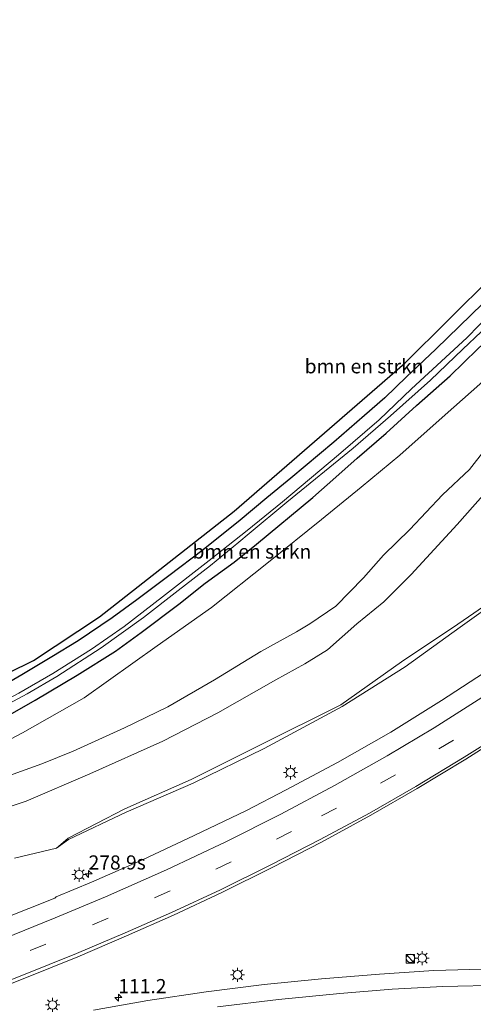
# Model space of a CAD drawing. Units: metres. Extents: x 180000 to 183175, y 518750 to 525000.
# Drawn here: x 180803 to 180883, y 522809 to 522984 of the extents above; entities that cross this region are included whole.
import ezdxf
from ezdxf.enums import TextEntityAlignment as Align

# ---------------------------------------------------------------- set-up
doc = ezdxf.new("R2010")
doc.units = ezdxf.units.M
doc.linetypes.add('VW-3-9_STREEP', pattern=[12, 3, -9])
doc.layers.get('0').update_dxf_attribs({"lineweight": 25})
for name, color, linetype, lineweight in [('B-ME-AM-KILOMETR-S-B1', 7, 'Continuous', 18), ('B-ME-GR-BOMENSTRUIKEN-GV-B6', 93, 'Continuous', 18), ('B-ME-GW-INSTEEKWATERGANG-L-B1', 10, 'Continuous', 25), ('B-ME-GW-KRUINLIJN-L-B1', 93, 'Continuous', 18), ('B-ME-GW-TEENLIJN-L-B1', 93, 'Continuous', 18), ('B-ME-IE-GRASLAND-GV-B6', 93, 'Continuous', 18), ('B-ME-IE-GRONDWERKLIJN-GROND_INGERICHT-GV-B6', 253, 'Continuous', 18), ('B-ME-IE-INRICHTINGSELEMENT-S-B1', 253, 'Continuous', 18), ('B-ME-IE-MEUBILAIR_WEGMEUBILAIR-LICHTMAST-S-B1', 8, 'Continuous', 18), ('B-ME-KG-KADASTRAAL-OPNAMEDTMGRENS-L-B1', 10, 'Continuous', 25), ('B-ME-OG-WATER-GV-B6', 153, 'Continuous', 18), ('B-ME-VH-VERH_SOORT-BITUMEN-GV-B6', 8, 'IE-TERREINAFSCHEIDING-NATUURLIJK-HOUTWAL', 18), ('B-ME-VW-MARKERING-39STREEP-015-L-B1', 255, 'VW-3-9_STREEP', 18), ('B-ME-VW-MARKERING-STREEP-015-L-B1', 7, 'Continuous', 18)]:
    doc.layers.add(name, color=color, linetype=linetype, lineweight=lineweight)
doc.styles.add('NLCS-ISO', font='NLCS-ISO.TTF')
doc.linetypes.add('IE-TERREINAFSCHEIDING-NATUURLIJK-HOUTWAL', pattern='A,7,-1.5,[67,NLCS.SHX,S=0.75,R=45,X=0,Y=0],-1.5,7,-1.5,[70,NLCS.SHX,S=0.75,R=0,X=0,Y=0],-1.5', length=20)

# ---------------------------------------------------------------- blocks, each defined once
blk = doc.blocks.new('kast')
blk.add_line((-0.75, -0.75), (0.75, 0.75))
blk.add_lwpolyline([(-0.75, 0.75), (0.75, 0.75), (0.75, -0.75), (-0.75, -0.75)], close=True)
blk = doc.blocks.new('dtb')
blk.add_circle((0, 0), 0.75)
blk = doc.blocks.new('hecto')
for p, q in [((0, 0.625), (-0.625, 0)), ((0, -0.625), (0, 0.625)), ((-0.625, 0), (0.625, 0)), ((0.625, 0), (0, -0.625))]:
    blk.add_line(p, q)
blk = doc.blocks.new('lantaarnpaal')
for p, q in [((-0.75, 0), (-1.25, 0)), ((-0.88, 0.88), (-0.53, 0.53)), ((0, 0.75), (0, 1.25)), ((0.53, 0.53), (0.88, 0.88)), ((0.75, 0), (1.25, 0)), ((-0.53, -0.53), (-0.88, -0.88)), ((0, -0.75), (0, -1.25)), ((0.53, -0.53), (0.88, -0.88))]:
    blk.add_line(p, q)
blk.add_circle((0, 0), 0.75)

msp = doc.modelspace()

# ---------------------------------------------------------------- linework, layer by layer
at = {"layer": 'B-ME-GR-BOMENSTRUIKEN-GV-B6'}
for points in [[(180999.674, 522991.52, -1.092), (180992.148, 522980.556, -0.982), (180991.363, 522979.958, -1.089), (180982.325, 522968.618, -0.988), (180974.672, 522959.806, -1.083), (180966.912, 522950.945, -1.054), (180958.612, 522941.78, -1.033), (180950.84, 522933.363, -0.995), (180941.789, 522924.762, -1.025), (180933.217, 522917.47, -0.963), (180923.304, 522908.806, -0.976), (180914.261, 522900.697, -0.944), (180903.94, 522893.136, -0.905), (180892.662, 522884.861, -0.992), (180880.74, 522876.701, -0.984), (180870.767, 522870.006, -1.079), (180860.068, 522862.433, -1.004), (180845.701, 522855.306, -1.133), (180833.59, 522849.199, -1.097), (180821.834, 522844.025, -1.161), (180811.834, 522838.874, -1.176), (180809.727, 522837.077, -1.156), (180802.353, 522835.296, -1.321)], [(180946.825, 522988.776, -2.601), (180943.047, 522982.102, -2.472), (180936.331, 522972.546, -2.403), (180931.96, 522966.303, -2.196), (180927.306, 522958.317, -2.082), (180922.524, 522950.943, -2.025), (180916.7, 522943.993, -1.926), (180913.082, 522937.299, -1.809), (180904.171, 522923.352, -1.812), (180900.645, 522919.405, -1.809), (180896.438, 522913.471, -1.686), (180892.099, 522907.495, -1.53), (180887.015, 522901.482, -1.497), (180880.637, 522894.298, -1.455), (180872.457, 522885.496, -1.479), (180867.677, 522880.632, -1.491), (180862.853, 522876.747, -1.494), (180857.698, 522872.146, -1.54)], [(180792.817, 522851.733, -3.871), (180803.732, 522857.477, -3.928), (180814.644, 522863.671, -3.985), (180827.573, 522872.837, -3.856), (180837.194, 522879.608, -3.85), (180847.272, 522887.623, -3.754), (180856.654, 522895.21, -3.741), (180863.654, 522900.904, -3.831), (180870.491, 522906.58, -3.846), (180878.521, 522913.696, -3.735), (180884.607, 522919.119, -3.732)], [(180798.462, 522848.866, -3.751), (180807.181, 522851.972, -3.775), (180812.676, 522854.213, -3.697), (180821.784, 522858.369, -3.451), (180829.474, 522862.097, -3.466), (180837.696, 522866.874, -3.559), (180845.9, 522871.833, -3.529), (180852.184, 522875.355, -3.394), (180854.591, 522876.758, -3.277), (180859.135, 522879.876, -3.327), (180864.031, 522884.871, -3.438), (180867.57, 522888.862, -3.51), (180872.232, 522893.437, -3.633), (180878.04, 522899.528, -3.585), (180882.785, 522904.061, -3.561), (180890.553, 522913.911, -3.564)], [(180890.553, 522913.911, -3.564), (180882.785, 522904.061, -3.561), (180878.04, 522899.528, -3.585), (180872.232, 522893.437, -3.633), (180867.57, 522888.862, -3.51), (180864.031, 522884.871, -3.438), (180859.135, 522879.876, -3.327), (180854.591, 522876.758, -3.277)], [(180792.906, 522841.545, -2.305), (180804.373, 522845.37, -1.738), (180815.658, 522850.222, -1.768), (180828.562, 522855.991, -1.738), (180838.319, 522861.031, -1.708), (180848.566, 522866.856, -1.687), (180853.67, 522869.664, -1.621), (180857.698, 522872.146, -1.54), (180862.853, 522876.747, -1.494), (180867.677, 522880.632, -1.491), (180872.457, 522885.496, -1.479), (180880.637, 522894.298, -1.455), (180887.015, 522901.482, -1.497)], [(180854.591, 522876.758, -3.277), (180852.184, 522875.355, -3.394), (180845.9, 522871.833, -3.529), (180837.696, 522866.874, -3.559), (180829.474, 522862.097, -3.466), (180821.784, 522858.369, -3.451), (180812.676, 522854.213, -3.697), (180807.181, 522851.972, -3.775), (180798.462, 522848.866, -3.751)], [(180857.698, 522872.146, -1.54), (180853.67, 522869.664, -1.621), (180848.566, 522866.856, -1.687), (180838.319, 522861.031, -1.708), (180828.562, 522855.991, -1.738), (180815.658, 522850.222, -1.768), (180804.373, 522845.37, -1.738), (180792.906, 522841.545, -2.305), (180781.414, 522838.124, -2.332), (180768.512, 522833.952, -2.425), (180755.311, 522829.586, -2.545), (180741.249, 522825.175, -2.584), (180728.335, 522820.624, -2.575), (180713.359, 522815.588, -2.548), (180699.619, 522810.793, -2.935), (180687.444, 522806.71, -3.034)]]:
    msp.add_polyline3d(points, dxfattribs=at)
at = {"layer": 'B-ME-GW-INSTEEKWATERGANG-L-B1'}
for points in [[(180934.017, 522993.275, -3.987), (180924.708, 522980.083, -4.023), (180919.909, 522973.597, -4.035), (180915.958, 522968.65, -3.963), (180909.74, 522960.702, -4.011), (180905.958, 522956.108, -3.993), (180902.933, 522952.593, -3.978), (180898.73, 522947.779, -3.963), (180895.507, 522944.137, -3.954), (180892.254, 522940.859, -4.11), (180889.027, 522937.336, -3.999), (180885.174, 522933.368, -3.987), (180876.842, 522925.299, -3.972), (180871.635, 522920.422, -4.023), (180867.809, 522916.734, -4.065), (180864.246, 522913.607, -4.095), (180858.819, 522908.847, -4.005), (180851.178, 522902.523, -3.999), (180846.935, 522899.021, -3.936), (180842.269, 522895.048, -4.117)], [(180845.109, 522890.833, -4.117), (180855.075, 522899.09, -3.984), (180859.171, 522902.695, -3.993), (180862.929, 522906.058, -3.87), (180868.035, 522910.468, -3.846), (180873.427, 522915.346, -3.846), (180879.411, 522920.578, -3.825), (180884.218, 522925.326, -3.843), (180889.677, 522930.413, -3.9), (180894.158, 522934.723, -3.885), (180899.336, 522940.514, -3.834), (180903.738, 522945.365, -3.9), (180907.978, 522950.621, -3.894), (180912.3, 522956.046, -3.915), (180917.602, 522962.715, -3.843), (180921.144, 522967.356, -3.777), (180926.64, 522974.617, -3.807), (180929.868, 522979.651, -3.834), (180934.223, 522985.834, -3.837)], [(180842.269, 522895.048, -4.117), (180835.697, 522889.807, -4.03), (180829.604, 522885.231, -4.063), (180823.981, 522880.995, -4.09), (180819.575, 522877.808, -4.096), (180813.561, 522873.731, -4.021), (180808.947, 522870.93, -3.994), (180803.624, 522867.716, -4.018), (180796.36, 522863.572, -4.054), (180789.228, 522859.769, -3.961), (180781.929, 522856.356, -3.919), (180770.086, 522850.932, -3.949), (180760.777, 522846.678, -3.994), (180748.96, 522841.599, -3.967), (180741.128, 522838.251, -3.985), (180732.736, 522834.779, -3.997), (180725.612, 522831.959, -3.991), (180712.953, 522827.684, -3.982), (180705.37, 522824.865, -3.961), (180697.454, 522822.116, -3.97), (180684.763, 522817.566, -3.931), (180676.913, 522814.913, -3.928), (180666.784, 522811.335, -3.931), (180658.4, 522808.556, -3.925)], [(180627.922, 522791.92, -3.883), (180637.436, 522795.453, -3.886), (180649.565, 522799.653, -3.811), (180661.157, 522803.583, -3.898), (180671.842, 522807.699, -3.916), (180685.015, 522812.123, -3.778), (180696.514, 522816.02, -3.793), (180706.878, 522819.889, -3.856), (180717.587, 522823.695, -3.91), (180727.893, 522827.506, -3.934), (180738.25, 522831.53, -4.036), (180753.618, 522838.048, -4.075), (180765.969, 522843.589, -3.997), (180781.038, 522850.363, -4.033), (180788.314, 522853.826, -4.108), (180797.51, 522858.446, -4.108), (180805.954, 522863.241, -4.093), (180813.44, 522867.653, -4.105), (180820.197, 522871.929, -4.144), (180824.754, 522875.211, -4.135), (180831.366, 522880.249, -4.126), (180836.031, 522883.91, -4.141), (180841.156, 522887.675, -4.165), (180845.109, 522890.833, -4.117)]]:
    msp.add_polyline3d(points, dxfattribs=at)
at = {"layer": 'B-ME-GW-KRUINLIJN-L-B1'}
for points in [[(180857.698, 522872.146, -1.54), (180862.853, 522876.747, -1.494), (180867.677, 522880.632, -1.491), (180872.457, 522885.496, -1.479), (180880.637, 522894.298, -1.455), (180887.015, 522901.482, -1.497), (180892.099, 522907.495, -1.53), (180896.438, 522913.471, -1.686), (180900.645, 522919.405, -1.809), (180904.171, 522923.352, -1.812), (180913.082, 522937.299, -1.809), (180916.7, 522943.993, -1.926), (180922.524, 522950.943, -2.025), (180927.306, 522958.317, -2.082), (180931.96, 522966.303, -2.196), (180936.331, 522972.546, -2.403), (180943.047, 522982.102, -2.472), (180946.825, 522988.776, -2.601)], [(180992.148, 522980.556, -0.982), (180991.72, 522980.045, -0.989), (180982.746, 522968.385, -0.853), (180975.073, 522959.571, -0.821), (180967.199, 522950.685, -0.856), (180959.193, 522941.314, -0.762), (180951.085, 522933.073, -0.841), (180942.342, 522924.088, -0.793), (180933.596, 522917.202, -0.831), (180923.724, 522908.123, -0.775), (180914.61, 522900.336, -0.781), (180904.306, 522892.651, -0.769), (180892.949, 522884.601, -0.838), (180881.16, 522876.165, -0.837), (180871.431, 522869.142, -0.842), (180860.283, 522862.133, -0.858), (180846.49, 522854.719, -0.941), (180833.917, 522848.601, -0.976), (180822.063, 522843.455, -1.06), (180811.849, 522838.6, -1.129), (180809.727, 522837.077, -1.156)], [(180652.646, 522796.405, -3.607), (180659.953, 522797.622, -3.394), (180674.171, 522802.281, -3.061), (180687.444, 522806.71, -3.034), (180699.619, 522810.793, -2.935), (180713.359, 522815.588, -2.548), (180728.335, 522820.624, -2.575), (180741.249, 522825.175, -2.584), (180755.311, 522829.586, -2.545), (180768.512, 522833.952, -2.425), (180781.414, 522838.124, -2.332), (180792.906, 522841.545, -2.305), (180804.373, 522845.37, -1.738), (180815.658, 522850.222, -1.768), (180828.562, 522855.991, -1.738), (180838.319, 522861.031, -1.708), (180848.566, 522866.856, -1.687), (180853.67, 522869.664, -1.621), (180857.698, 522872.146, -1.54)]]:
    msp.add_polyline3d(points, dxfattribs=at)
at = {"layer": 'B-ME-GW-TEENLIJN-L-B1'}
for points in [[(180854.591, 522876.758, -3.277), (180859.135, 522879.876, -3.327), (180864.031, 522884.871, -3.438), (180867.57, 522888.862, -3.51), (180872.232, 522893.437, -3.633), (180878.04, 522899.528, -3.585), (180882.785, 522904.061, -3.561), (180890.553, 522913.911, -3.564), (180894.056, 522920.044, -3.621), (180897.023, 522925.985, -3.675), (180901.499, 522932.321, -3.678), (180908.164, 522939.561, -3.519), (180913.11, 522946.027, -3.558), (180917.251, 522951.477, -3.552), (180921.316, 522956.906, -3.582), (180926.409, 522964.452, -3.597), (180931.537, 522972.676, -3.564), (180934.534, 522978.617, -3.777), (180942.689, 522988.984, -3.498)], [(180809.727, 522837.077, -1.156), (180811.834, 522838.874, -1.176), (180821.834, 522844.025, -1.161), (180833.59, 522849.199, -1.097), (180845.701, 522855.306, -1.133), (180860.068, 522862.433, -1.004), (180870.767, 522870.006, -1.079), (180880.74, 522876.701, -0.984), (180892.662, 522884.861, -0.992), (180903.94, 522893.136, -0.905), (180914.261, 522900.697, -0.944), (180923.304, 522908.806, -0.976), (180933.217, 522917.47, -0.963), (180941.789, 522924.762, -1.025), (180950.84, 522933.363, -0.995), (180958.612, 522941.78, -1.033), (180966.912, 522950.945, -1.054), (180974.672, 522959.806, -1.083), (180982.325, 522968.618, -0.988), (180991.363, 522979.958, -1.089), (180992.148, 522980.556, -0.982)], [(180652.646, 522796.405, -3.607), (180662.847, 522800.493, -3.61), (180677.47, 522805.794, -3.577), (180690.307, 522810.336, -3.592), (180701.751, 522814.525, -3.712), (180717.698, 522819.808, -3.679), (180734.338, 522826.018, -3.652), (180744.972, 522829.312, -3.7), (180760.501, 522834.359, -3.799), (180774.478, 522839.499, -3.781), (180789.024, 522845.494, -3.763), (180798.462, 522848.866, -3.751), (180807.181, 522851.972, -3.775), (180812.676, 522854.213, -3.697), (180821.784, 522858.369, -3.451), (180829.474, 522862.097, -3.466), (180837.696, 522866.874, -3.559), (180845.9, 522871.833, -3.529), (180852.184, 522875.355, -3.394), (180854.591, 522876.758, -3.277)]]:
    msp.add_polyline3d(points, dxfattribs=at)
at = {"layer": 'B-ME-IE-GRASLAND-GV-B6'}
for points in [[(180802.353, 522835.296, -1.321), (180809.727, 522837.077, -1.156), (180811.849, 522838.6, -1.129), (180822.063, 522843.455, -1.06), (180833.917, 522848.601, -0.976), (180846.49, 522854.719, -0.941), (180860.283, 522862.133, -0.858), (180871.431, 522869.142, -0.842), (180881.16, 522876.165, -0.837), (180892.949, 522884.601, -0.838), (180904.306, 522892.651, -0.769), (180914.61, 522900.336, -0.781), (180923.724, 522908.123, -0.775), (180933.596, 522917.202, -0.831), (180942.342, 522924.088, -0.793), (180951.085, 522933.073, -0.841), (180959.193, 522941.314, -0.762), (180967.199, 522950.685, -0.856), (180975.073, 522959.571, -0.821), (180982.746, 522968.385, -0.853), (180991.72, 522980.045, -0.989), (180992.148, 522980.556, -0.982), (180999.674, 522991.52, -1.092)], [(180802.353, 522835.296, -1.321), (180809.727, 522837.077, -1.156), (180811.849, 522838.6, -1.129), (180822.063, 522843.455, -1.06), (180833.917, 522848.601, -0.976), (180846.49, 522854.719, -0.941), (180860.283, 522862.133, -0.858), (180871.431, 522869.142, -0.842), (180881.16, 522876.165, -0.837), (180892.949, 522884.601, -0.838), (180904.306, 522892.651, -0.769), (180914.61, 522900.336, -0.781), (180923.724, 522908.123, -0.775), (180933.596, 522917.202, -0.831), (180942.342, 522924.088, -0.793), (180951.085, 522933.073, -0.841), (180959.193, 522941.314, -0.762), (180967.199, 522950.685, -0.856), (180975.073, 522959.571, -0.821), (180982.746, 522968.385, -0.853), (180991.72, 522980.045, -0.989), (180992.148, 522980.556, -0.982), (180999.674, 522991.52, -1.092)], [(180942.689, 522988.984, -3.498), (180934.534, 522978.617, -3.777), (180928.651, 522969.776, -3.369), (180920.328, 522959.63, -3.591), (180910.254, 522947.525, -3.84), (180906.019, 522942.232, -3.861), (180901.802, 522937.394, -3.909), (180896.942, 522932.231, -3.867), (180892.664, 522927.743, -3.786), (180888.439, 522922.872, -3.738), (180884.607, 522919.119, -3.732), (180878.521, 522913.696, -3.735), (180870.491, 522906.58, -3.846), (180863.654, 522900.904, -3.831), (180856.654, 522895.21, -3.741), (180847.272, 522887.623, -3.754), (180837.194, 522879.608, -3.85), (180827.573, 522872.837, -3.856), (180814.644, 522863.671, -3.985), (180803.732, 522857.477, -3.928), (180792.817, 522851.733, -3.871)], [(180942.689, 522988.984, -3.498), (180934.534, 522978.617, -3.777), (180928.651, 522969.776, -3.369), (180920.328, 522959.63, -3.591), (180910.254, 522947.525, -3.84), (180906.019, 522942.232, -3.861), (180901.802, 522937.394, -3.909), (180896.942, 522932.231, -3.867), (180892.664, 522927.743, -3.786), (180888.439, 522922.872, -3.738), (180884.607, 522919.119, -3.732), (180878.521, 522913.696, -3.735), (180870.491, 522906.58, -3.846), (180863.654, 522900.904, -3.831), (180856.654, 522895.21, -3.741), (180847.272, 522887.623, -3.754), (180837.194, 522879.608, -3.85), (180827.573, 522872.837, -3.856), (180814.644, 522863.671, -3.985), (180803.732, 522857.477, -3.928), (180792.817, 522851.733, -3.871)], [(180793.956, 522858.734, -5.203), (180804.557, 522864.369, -5.203), (180809.802, 522867.421, -5.203), (180817.666, 522872.524, -5.203), (180825.171, 522877.877, -5.203), (180831.26, 522882.639, -5.203), (180837.005, 522887.042, -5.203), (180841.989, 522891.175, -5.203), (180843.83, 522892.731, -5.203), (180850.524, 522898.248, -5.301), (180862.248, 522907.798, -5.301), (180868.847, 522913.529, -5.301), (180875.887, 522919.843, -5.301), (180881.612, 522925.317, -5.301), (180888.119, 522931.443, -5.301), (180896.412, 522940.099, -5.301), (180901.851, 522945.831, -5.301), (180907.305, 522952.522, -5.301), (180913.438, 522960.208, -5.301), (180917.52, 522965.247, -5.301), (180922.933, 522972.071, -5.301), (180927.868, 522978.862, -5.301), (180934.231, 522987.783, -5.301)], [(180931.664, 522986.063, -5.301), (180922.904, 522973.983, -5.301), (180917.446, 522966.705, -5.301), (180912.984, 522961.203, -5.301), (180905.786, 522952.39, -5.301), (180901.232, 522947.06, -5.301), (180894.323, 522939.402, -5.301), (180888.873, 522934.009, -5.301), (180882.347, 522927.32, -5.301), (180872.562, 522918.295, -5.301), (180866.828, 522912.818, -5.301), (180859.643, 522906.65, -5.301), (180849.713, 522898.33, -5.301), (180843.467, 522893.27, -5.203)], [(180934.223, 522985.834, -3.837), (180929.868, 522979.651, -3.834), (180926.64, 522974.617, -3.807), (180921.144, 522967.356, -3.777), (180917.602, 522962.715, -3.843), (180912.3, 522956.046, -3.915), (180907.978, 522950.621, -3.894), (180903.738, 522945.365, -3.9), (180899.336, 522940.514, -3.834), (180894.158, 522934.723, -3.885), (180889.677, 522930.413, -3.9), (180884.218, 522925.326, -3.843), (180879.411, 522920.578, -3.825), (180873.427, 522915.346, -3.846), (180868.035, 522910.468, -3.846), (180862.929, 522906.058, -3.87), (180859.171, 522902.695, -3.993), (180855.075, 522899.09, -3.984), (180845.109, 522890.833, -4.117)], [(180796.36, 522863.572, -4.054), (180803.624, 522867.716, -4.018), (180808.947, 522870.93, -3.994), (180813.561, 522873.731, -4.021), (180819.575, 522877.808, -4.096), (180823.981, 522880.995, -4.09), (180829.604, 522885.231, -4.063), (180835.697, 522889.807, -4.03), (180842.269, 522895.048, -4.117), (180846.935, 522899.021, -3.936), (180851.178, 522902.523, -3.999), (180858.819, 522908.847, -4.005), (180864.246, 522913.607, -4.095), (180867.809, 522916.734, -4.065), (180871.635, 522920.422, -4.023), (180876.842, 522925.299, -3.972), (180885.174, 522933.368, -3.987)], [(180797.51, 522858.446, -4.108), (180805.954, 522863.241, -4.093), (180813.44, 522867.653, -4.105), (180820.197, 522871.929, -4.144), (180824.754, 522875.211, -4.135), (180831.366, 522880.249, -4.126), (180836.031, 522883.91, -4.141), (180841.156, 522887.675, -4.165), (180845.109, 522890.833, -4.117), (180855.075, 522899.09, -3.984), (180859.171, 522902.695, -3.993), (180862.929, 522906.058, -3.87), (180868.035, 522910.468, -3.846), (180873.427, 522915.346, -3.846), (180879.411, 522920.578, -3.825), (180884.218, 522925.326, -3.843)], [(180797.51, 522858.446, -4.108), (180805.954, 522863.241, -4.093), (180813.44, 522867.653, -4.105), (180820.197, 522871.929, -4.144), (180824.754, 522875.211, -4.135), (180831.366, 522880.249, -4.126), (180836.031, 522883.91, -4.141), (180841.156, 522887.675, -4.165), (180845.109, 522890.833, -4.117), (180855.075, 522899.09, -3.984), (180859.171, 522902.695, -3.993), (180862.929, 522906.058, -3.87), (180868.035, 522910.468, -3.846), (180873.427, 522915.346, -3.846), (180879.411, 522920.578, -3.825), (180884.218, 522925.326, -3.843)], [(180843.467, 522893.27, -5.203), (180836.761, 522887.935, -5.203), (180828.496, 522881.547, -5.203), (180821.726, 522876.273, -5.203), (180815.939, 522872.277, -5.203), (180809.103, 522867.965, -5.203), (180803.112, 522864.494, -5.203), (180794.653, 522860.037, -5.203), (180785.839, 522855.639, -5.203), (180774.342, 522850.311, -5.203), (180757.809, 522842.86, -5.203), (180746.276, 522837.863, -5.203), (180730.182, 522831.31, -5.203), (180720.463, 522827.671, -5.203), (180707.156, 522822.958, -5.203), (180699.394, 522820.283, -5.203), (180685.719, 522815.646, -5.203), (180673.253, 522811.244, -5.203), (180656.873, 522805.574, -5.203), (180643.532, 522800.875, -5.203), (180632.669, 522796.889, -5.203)], [(180845.109, 522890.833, -4.117), (180841.156, 522887.675, -4.165), (180836.031, 522883.91, -4.141), (180831.366, 522880.249, -4.126), (180824.754, 522875.211, -4.135), (180820.197, 522871.929, -4.144), (180813.44, 522867.653, -4.105), (180805.954, 522863.241, -4.093), (180797.51, 522858.446, -4.108), (180788.314, 522853.826, -4.108), (180781.038, 522850.363, -4.033), (180765.969, 522843.589, -3.997), (180753.618, 522838.048, -4.075), (180738.25, 522831.53, -4.036), (180727.893, 522827.506, -3.934), (180717.587, 522823.695, -3.91), (180706.878, 522819.889, -3.856), (180696.514, 522816.02, -3.793), (180685.015, 522812.123, -3.778), (180671.842, 522807.699, -3.916), (180661.157, 522803.583, -3.898), (180649.565, 522799.653, -3.811), (180637.436, 522795.453, -3.886), (180627.922, 522791.92, -3.883)], [(180809.727, 522837.077, -1.156), (180811.834, 522838.874, -1.176), (180821.834, 522844.025, -1.161), (180833.59, 522849.199, -1.097), (180845.701, 522855.306, -1.133), (180860.068, 522862.433, -1.004), (180870.767, 522870.006, -1.079), (180880.74, 522876.701, -0.984), (180892.662, 522884.861, -0.992)], [(180892.949, 522884.601, -0.838), (180881.16, 522876.165, -0.837), (180871.431, 522869.142, -0.842), (180860.283, 522862.133, -0.858), (180846.49, 522854.719, -0.941), (180833.917, 522848.601, -0.976), (180822.063, 522843.455, -1.06), (180811.849, 522838.6, -1.129), (180809.727, 522837.077, -1.156)], [(180886.663, 522868.89, -0.431), (180877.85, 522863.205, -0.44), (180868.913, 522857.587, -0.439), (180859.482, 522852.22, -0.49), (180850.397, 522847.415, -0.561), (180843.335, 522843.748, -0.603), (180834.078, 522839.315, -0.667), (180824.938, 522835.028, -0.713), (180815.933, 522831.062, -0.787), (180809.7, 522828.466, -0.695), (180809.435, 522828.225, -0.835), (180800.247, 522824.622, -0.911)], [(180886.663, 522868.89, -0.431), (180877.85, 522863.205, -0.44), (180868.913, 522857.587, -0.439), (180859.482, 522852.22, -0.49), (180850.397, 522847.415, -0.561), (180843.335, 522843.748, -0.603), (180834.078, 522839.315, -0.667), (180824.938, 522835.028, -0.713), (180815.933, 522831.062, -0.787), (180809.7, 522828.466, -0.695), (180809.435, 522828.225, -0.835), (180800.247, 522824.622, -0.911)], [(180794.731, 522810.407, -0.55), (180803.854, 522813.961, -0.421), (180813.541, 522817.894, -0.343), (180822.134, 522821.58, -0.248), (180830.424, 522825.219, -0.17), (180838.999, 522829.242, -0.121), (180847.925, 522833.643, -0.078), (180856.629, 522838.149, -0.014), (180865.344, 522842.916, 0.018), (180873.561, 522847.624, 0.063), (180882.139, 522852.824, 0.114), (180890.435, 522858.043, 0.141)], [(180968.342, 522808.839, 1.339), (180957.826, 522810.684, 1.229), (180947.888, 522812.149, 1.147), (180938.115, 522813.325, 1.042), (180927.652, 522814.42, 0.948), (180917.545, 522815.176, 0.848), (180907.578, 522815.573, 0.745), (180896.818, 522815.808, 0.634), (180887.109, 522815.776, 0.573), (180876.523, 522815.468, 0.468), (180866.888, 522814.83, 0.385), (180856.653, 522814.004, 0.277), (180846.469, 522812.998, 0.152), (180836.24, 522811.688, 0.011), (180825.906, 522810.142, -0.122), (180816.28, 522808.474, -0.248)]]:
    msp.add_polyline3d(points, dxfattribs=at)
at = {"layer": 'B-ME-IE-GRONDWERKLIJN-GROND_INGERICHT-GV-B6'}
for points in [[(180588.973, 522784.859, -3.848), (180635.685, 522801.904, -3.776), (180683.809, 522819.543, -3.767), (180713.421, 522829.693, -3.755), (180746.034, 522841.9, -3.794), (180779.715, 522857.496, -3.809), (180805.69, 522870.288, -3.818), (180817.367, 522877.986, -3.899), (180841.163, 522896.69, -3.947), (180871.371, 522922.805, -3.96), (180894.555, 522945.835, -3.942), (180912.108, 522966.412, -3.945), (180935.546, 522998.6, -3.969), (180969.749, 523049.541, -3.99), (180989.662, 523081.839, -3.975), (181000.354, 523105.763, -3.981), (181007.41, 523123.422, -3.966), (181016.42, 523154.174, -3.942)], [(180934.017, 522993.275, -3.987), (180924.708, 522980.083, -4.023), (180919.909, 522973.597, -4.035), (180915.958, 522968.65, -3.963), (180909.74, 522960.702, -4.011), (180905.958, 522956.108, -3.993), (180902.933, 522952.593, -3.978), (180898.73, 522947.779, -3.963), (180895.507, 522944.137, -3.954), (180892.254, 522940.859, -4.11), (180889.027, 522937.336, -3.999), (180885.174, 522933.368, -3.987), (180876.842, 522925.299, -3.972), (180871.635, 522920.422, -4.023), (180867.809, 522916.734, -4.065), (180864.246, 522913.607, -4.095), (180858.819, 522908.847, -4.005), (180851.178, 522902.523, -3.999), (180846.935, 522899.021, -3.936), (180842.269, 522895.048, -4.117)], [(180842.269, 522895.048, -4.117), (180835.697, 522889.807, -4.03), (180829.604, 522885.231, -4.063), (180823.981, 522880.995, -4.09), (180819.575, 522877.808, -4.096), (180813.561, 522873.731, -4.021), (180808.947, 522870.93, -3.994), (180803.624, 522867.716, -4.018), (180796.36, 522863.572, -4.054), (180789.228, 522859.769, -3.961), (180781.929, 522856.356, -3.919), (180770.086, 522850.932, -3.949), (180760.777, 522846.678, -3.994), (180748.96, 522841.599, -3.967), (180741.128, 522838.251, -3.985), (180732.736, 522834.779, -3.997), (180725.612, 522831.959, -3.991), (180712.953, 522827.684, -3.982), (180705.37, 522824.865, -3.961), (180697.454, 522822.116, -3.97), (180684.763, 522817.566, -3.931), (180676.913, 522814.913, -3.928), (180666.784, 522811.335, -3.931), (180658.4, 522808.556, -3.925)]]:
    msp.add_polyline3d(points, dxfattribs=at)
at = {"layer": 'B-ME-KG-KADASTRAAL-OPNAMEDTMGRENS-L-B1'}
for points in [[(180841.163, 522896.69, -3.947), (180871.371, 522922.805, -3.96), (180894.555, 522945.835, -3.942), (180912.108, 522966.412, -3.945), (180935.546, 522998.6, -3.969), (180969.749, 523049.541, -3.99), (180989.662, 523081.839, -3.975), (181000.354, 523105.763, -3.981), (181007.41, 523123.422, -3.966), (181016.42, 523154.174, -3.942), (181022.116, 523180.428, -3.891), (181025.226, 523205.627, -3.888), (181025.486, 523220.781, -3.879), (181022.84, 523240.443, -3.885), (181016.475, 523265.719, -3.87), (181010.465, 523281.829, -3.84), (181013.332, 523282.719, -3.855), (181014.998, 523283.236, -5.301), (181016.043, 523283.563, -5.301), (181018.322, 523284.274, -3.783), (181021.938, 523285.402, -3.561), (181068.904, 523300.055, -3.193)], [(180488.203, 522747.878, -3.86), (180533.793, 522764.635, -3.806), (180588.973, 522784.859, -3.848), (180635.685, 522801.904, -3.776), (180683.809, 522819.543, -3.767), (180713.421, 522829.693, -3.755), (180746.034, 522841.9, -3.794), (180779.715, 522857.496, -3.809), (180805.69, 522870.288, -3.818), (180817.367, 522877.986, -3.899), (180841.163, 522896.69, -3.947)]]:
    msp.add_polyline3d(points, dxfattribs=at)
at = {"layer": 'B-ME-OG-WATER-GV-B6'}
for points in [[(180934.231, 522987.783, -5.301), (180927.868, 522978.862, -5.301), (180922.933, 522972.071, -5.301), (180917.52, 522965.247, -5.301), (180913.438, 522960.208, -5.301), (180907.305, 522952.522, -5.301), (180901.851, 522945.831, -5.301), (180896.412, 522940.099, -5.301), (180888.119, 522931.443, -5.301), (180881.612, 522925.317, -5.301), (180875.887, 522919.843, -5.301), (180868.847, 522913.529, -5.301), (180862.248, 522907.798, -5.301), (180850.524, 522898.248, -5.301), (180843.83, 522892.731, -5.203)], [(180803.112, 522864.494, -5.203), (180809.103, 522867.965, -5.203), (180815.939, 522872.277, -5.203), (180821.726, 522876.273, -5.203), (180828.496, 522881.547, -5.203), (180836.761, 522887.935, -5.203), (180843.467, 522893.27, -5.203), (180849.713, 522898.33, -5.301), (180859.643, 522906.65, -5.301), (180866.828, 522912.818, -5.301), (180872.562, 522918.295, -5.301), (180882.347, 522927.32, -5.301), (180888.873, 522934.009, -5.301), (180894.323, 522939.402, -5.301), (180901.232, 522947.06, -5.301), (180905.786, 522952.39, -5.301), (180912.984, 522961.203, -5.301), (180917.446, 522966.705, -5.301), (180922.904, 522973.983, -5.301), (180931.664, 522986.063, -5.301)], [(180843.83, 522892.731, -5.203), (180841.989, 522891.175, -5.203), (180837.005, 522887.042, -5.203), (180831.26, 522882.639, -5.203), (180825.171, 522877.877, -5.203), (180817.666, 522872.524, -5.203), (180809.802, 522867.421, -5.203), (180804.557, 522864.369, -5.203), (180793.956, 522858.734, -5.203), (180782.022, 522853.095, -5.203), (180767.643, 522846.299, -5.203), (180755.878, 522841.071, -5.203), (180744.795, 522836.361, -5.203), (180730.952, 522830.753, -5.203), (180716.018, 522825.174, -5.203), (180698.843, 522819.072, -5.203), (180683.116, 522813.702, -5.203), (180662.953, 522806.174, -5.203), (180648.398, 522801.245, -5.203), (180634.632, 522796.375, -5.203)]]:
    msp.add_polyline3d(points, dxfattribs=at)
at = {"layer": 'B-ME-VH-VERH_SOORT-BITUMEN-GV-B6'}
for points in [[(180800.247, 522824.622, -0.911), (180809.435, 522828.225, -0.835), (180809.7, 522828.466, -0.695), (180815.933, 522831.062, -0.787), (180824.938, 522835.028, -0.713), (180834.078, 522839.315, -0.667), (180843.335, 522843.748, -0.603), (180850.397, 522847.415, -0.561), (180859.482, 522852.22, -0.49), (180868.913, 522857.587, -0.439), (180877.85, 522863.205, -0.44), (180886.663, 522868.89, -0.431)], [(180800.247, 522824.622, -0.911), (180809.435, 522828.225, -0.835), (180809.7, 522828.466, -0.695), (180815.933, 522831.062, -0.787), (180824.938, 522835.028, -0.713), (180834.078, 522839.315, -0.667), (180843.335, 522843.748, -0.603), (180850.397, 522847.415, -0.561), (180859.482, 522852.22, -0.49), (180868.913, 522857.587, -0.439), (180877.85, 522863.205, -0.44), (180886.663, 522868.89, -0.431)], [(180890.435, 522858.043, 0.141), (180882.139, 522852.824, 0.114), (180873.561, 522847.624, 0.063), (180865.344, 522842.916, 0.018), (180856.629, 522838.149, -0.014), (180847.925, 522833.643, -0.078), (180838.999, 522829.242, -0.121), (180830.424, 522825.219, -0.17), (180822.134, 522821.58, -0.248), (180813.541, 522817.894, -0.343), (180803.854, 522813.961, -0.421), (180794.731, 522810.407, -0.55)], [(180890.435, 522858.043, 0.141), (180882.139, 522852.824, 0.114), (180873.561, 522847.624, 0.063), (180865.344, 522842.916, 0.018), (180856.629, 522838.149, -0.014), (180847.925, 522833.643, -0.078), (180838.999, 522829.242, -0.121), (180830.424, 522825.219, -0.17), (180822.134, 522821.58, -0.248), (180813.541, 522817.894, -0.343), (180803.854, 522813.961, -0.421), (180794.731, 522810.407, -0.55)], [(180816.28, 522808.474, -0.248), (180825.906, 522810.142, -0.122), (180836.24, 522811.688, 0.011), (180846.469, 522812.998, 0.152), (180856.653, 522814.004, 0.277), (180866.888, 522814.83, 0.385), (180876.523, 522815.468, 0.468), (180887.109, 522815.776, 0.573), (180896.818, 522815.808, 0.634), (180907.578, 522815.573, 0.745), (180917.545, 522815.176, 0.848), (180927.652, 522814.42, 0.948), (180938.115, 522813.325, 1.042), (180947.888, 522812.149, 1.147), (180957.826, 522810.684, 1.229), (180968.342, 522808.839, 1.339)], [(180816.28, 522808.474, -0.248), (180825.906, 522810.142, -0.122), (180836.24, 522811.688, 0.011), (180846.469, 522812.998, 0.152), (180856.653, 522814.004, 0.277), (180866.888, 522814.83, 0.385), (180876.523, 522815.468, 0.468), (180887.109, 522815.776, 0.573), (180896.818, 522815.808, 0.634), (180907.578, 522815.573, 0.745), (180917.545, 522815.176, 0.848), (180927.652, 522814.42, 0.948), (180938.115, 522813.325, 1.042), (180947.888, 522812.149, 1.147), (180957.826, 522810.684, 1.229), (180968.342, 522808.839, 1.339)]]:
    msp.add_polyline3d(points, dxfattribs=at)
at = {"layer": 'B-ME-VW-MARKERING-39STREEP-015-L-B1'}
msp.add_polyline3d([(180995.546, 522958.672, -0.152), (180988, 522949.478, -0.106), (180980.205, 522940.408, -0.08), (180972.179, 522931.543, -0.054), (180963.946, 522922.915, -0.028), (180955.418, 522914.538, -0.002), (180946.673, 522906.416, -0.003), (180937.755, 522898.434, -0.018), (180928.632, 522890.718, -0.025), (180919.246, 522883.352, -0.014), (180909.677, 522876.144, -0.029), (180899.967, 522869.197, -0.072), (180890.07, 522862.545, -0.107), (180879.956, 522856.173, -0.132), (180869.7, 522850.042, -0.184), (180859.259, 522844.174, -0.254), (180851.326, 522840.024, -0.25), (180840.637, 522834.659, -0.32), (180829.85, 522829.548, -0.384), (180818.922, 522824.698, -0.482), (180807.871, 522820.128, -0.575), (180796.758, 522815.696, -0.684)], dxfattribs=at)
msp.add_polyline3d([(180995.546, 522958.672, -0.152), (180988, 522949.478, -0.106), (180980.205, 522940.408, -0.08), (180972.179, 522931.543, -0.054), (180963.946, 522922.915, -0.028), (180955.418, 522914.538, -0.002), (180946.673, 522906.416, -0.003), (180937.755, 522898.434, -0.018), (180928.632, 522890.718, -0.025), (180919.246, 522883.352, -0.014), (180909.677, 522876.144, -0.029), (180899.967, 522869.197, -0.072), (180890.07, 522862.545, -0.107), (180879.956, 522856.173, -0.132), (180869.7, 522850.042, -0.184), (180859.259, 522844.174, -0.254), (180851.326, 522840.024, -0.25), (180840.637, 522834.659, -0.32), (180829.85, 522829.548, -0.384), (180818.922, 522824.698, -0.482), (180807.871, 522820.128, -0.575), (180796.758, 522815.696, -0.684)], dxfattribs=at)
at = {"layer": 'B-ME-VW-MARKERING-STREEP-015-L-B1'}
for points in [[(180994.867, 522963.697, -0.313), (180988.722, 522956.052, -0.27), (180981.705, 522947.684, -0.248), (180974.48, 522939.509, -0.235), (180967.082, 522931.482, -0.229), (180960.22, 522924.428, -0.187), (180952.423, 522916.781, -0.168), (180944.436, 522909.306, -0.174), (180937.12, 522902.775, -0.185), (180928.826, 522895.784, -0.191), (180920.512, 522889.052, -0.175), (180912.86, 522883.149, -0.179), (180904.242, 522876.773, -0.208), (180895.473, 522870.58, -0.24), (180885.616, 522864.11, -0.254), (180876.544, 522858.386, -0.302), (180868.256, 522853.417, -0.324), (180858.924, 522848.138, -0.387), (180849.443, 522843.1, -0.444), (180839.693, 522838.186, -0.502), (180829.188, 522833.231, -0.555), (180818.422, 522828.491, -0.64), (180809.546, 522824.753, -0.707), (180800.399, 522821.075, -0.776)], [(180994.867, 522963.697, -0.313), (180988.722, 522956.052, -0.27), (180981.705, 522947.684, -0.248), (180974.48, 522939.509, -0.235), (180967.082, 522931.482, -0.229), (180960.22, 522924.428, -0.187), (180952.423, 522916.781, -0.168), (180944.436, 522909.306, -0.174), (180937.12, 522902.775, -0.185), (180928.826, 522895.784, -0.191), (180920.512, 522889.052, -0.175), (180912.86, 522883.149, -0.179), (180904.242, 522876.773, -0.208), (180895.473, 522870.58, -0.24), (180885.616, 522864.11, -0.254), (180876.544, 522858.386, -0.302), (180868.256, 522853.417, -0.324), (180858.924, 522848.138, -0.387), (180849.443, 522843.1, -0.444), (180839.693, 522838.186, -0.502), (180829.188, 522833.231, -0.555), (180818.422, 522828.491, -0.64), (180809.546, 522824.753, -0.707), (180800.399, 522821.075, -0.776)], [(180794.5, 522810.975, -0.537), (180803.653, 522814.563, -0.465), (180813.284, 522818.465, -0.383), (180821.913, 522822.103, -0.262), (180830.115, 522825.732, -0.189), (180838.735, 522829.732, -0.134), (180847.676, 522834.139, -0.098), (180856.384, 522838.591, -0.05), (180865.13, 522843.304, 0.018), (180873.294, 522847.992, 0.03), (180881.861, 522853.179, 0.1), (180890.199, 522858.39, 0.116)], [(180951.388, 522808.815, 1.028), (180941.26, 522810.076, 0.919), (180930.102, 522811.297, 0.822), (180919.172, 522812.15, 0.714), (180908.288, 522812.659, 0.617), (180900.029, 522812.871, 0.524), (180888.782, 522812.887, 0.436), (180878.073, 522812.61, 0.335), (180869.1, 522812.13, 0.27), (180859.864, 522811.409, 0.177), (180848.999, 522810.357, 0.062), (180838.235, 522809.033, -0.058)]]:
    msp.add_polyline3d(points, dxfattribs=at)

# ---------------------------------------------------------------- block references
at = {"layer": 'B-ME-AM-KILOMETR-S-B1', "rotation": 90}
for p in [(180815.4282, 522832.5284, -0.923), (180820.693, 522810.664, 0.25)]:
    msp.add_blockref('hecto', p, dxfattribs=at)
at = {"layer": 'B-ME-IE-INRICHTINGSELEMENT-S-B1', "rotation": 90}
for name, p in [('kast', (180872.3322, 522817.5258, 0.4026)), ('dtb', (180872.3731, 522817.6157, 0.4026))]:
    msp.add_blockref(name, p, dxfattribs=at)
at = {"layer": 'B-ME-IE-MEUBILAIR_WEGMEUBILAIR-LICHTMAST-S-B1', "rotation": 90}
for p in [(180851.144, 522850.482, -0.769), (180813.747, 522832.402, -0.954), (180874.448, 522817.654, 1.71), (180841.76, 522814.688, 1.276), (180809.069, 522809.373, -0.215)]:
    msp.add_blockref('lantaarnpaal', p, dxfattribs=at)

# ---------------------------------------------------------------- texts
at = {"layer": 'B-ME-AM-KILOMETR-S-B1', "ltscale": 0.2, "style": 'NLCS-ISO'}
for s, p in [('278.9s', (180815.4282, 522832.5284, -0.923)), ('111.2', (180820.693, 522810.664, 0.25))]:
    msp.add_text(s, height=2.5, dxfattribs=at).set_placement(p, align=Align.BOTTOM_LEFT)
at = {"layer": 'B-ME-GR-BOMENSTRUIKEN-GV-B6', "ltscale": 0.2, "style": 'NLCS-ISO'}
for p in [(180864.1577, 522922.2881), (180844.3088, 522889.5325)]:
    msp.add_text('bmn en strkn', height=2.5, dxfattribs=at).set_placement(p, align=Align.MIDDLE_CENTER)

doc.saveas('drawing.dxf')
